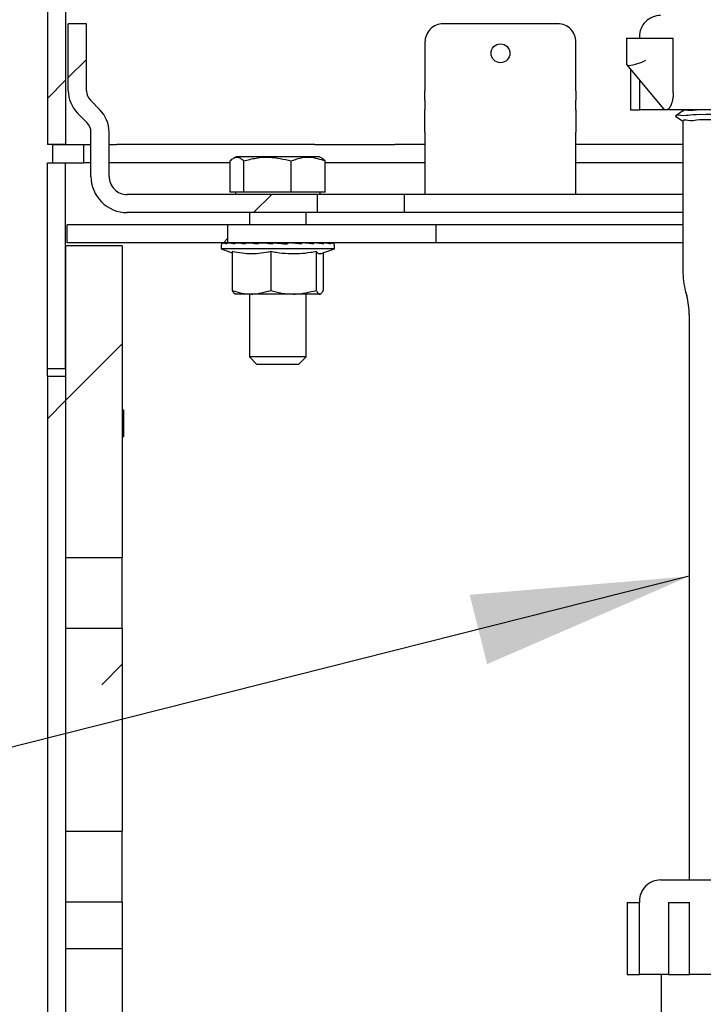
# Model space of a CAD drawing. Units: inches. Extents: x 0.2 to 10.8, y 0.2 to 8.2.
# Drawn here: x 4.6 to 4.9, y 5.9 to 6.5 of the extents above; entities that cross this region are included whole.
import ezdxf

# ---------------------------------------------------------------- set-up
doc = ezdxf.new("R2010")
doc.units = ezdxf.units.IN
doc.header["$MEASUREMENT"] = 0
doc.linetypes.add('PHANTOM', pattern=[0.49999999999999994, 0.25, -0.05, 0.05, -0.05, 0.05, -0.05])
doc.layers.add('TXT', color=7, linetype='PHANTOM', lineweight=50)
doc.styles.get("Standard").update_dxf_attribs({"font": 'ARIAL.TTF'})
doc.dimstyles.new('SLDDIMSTYLE0', dxfattribs={"dimtxt": 0.18, "dimasz": 0.12, "dimexe": 0, "dimexo": 0.0625, "dimgap": 0, "dimtad": 0, "dimtih": 1, "dimtoh": 1, "dimdec": 0, "dimrnd": 1e-09, "dimzin": 0, "dimdsep": 46, "dimlunit": 5, "dimtxsty": 'Standard', "dimsah": 1, "dimcen": 0.09, "dimadec": 0, "dimazin": 0, "dimtfac": 0.12, "dimtdec": 0, "dimtofl": 0, "dimtmove": 0, "dimatfit": 3, "dimfxl": 0, "dimfrac": 2, "dimtolj": 1, "dimtzin": 0, "dimarcsym": 0})

# ---------------------------------------------------------------- blocks, each defined once
blk = doc.blocks.new('SW_HATCH_0')
at = {"color": 0, "linetype": 'Continuous', "lineweight": 18}
for p, q in [((-0.8118333016324232, 3.077254051298607), (-0.821833310555911, 3.067254042375119)), ((-0.8233333021167696, 3.065754050814261), (-0.8333333110402574, 3.055754041890772)), ((-0.7095905338607121, 3.00272018343132), (-0.7195905183400381, 2.992720174507832)), ((-0.7337499703243962, 2.978560649190988), (-0.7362238661901844, 2.976086802213524)), ((-0.7920833231191936, 2.920227345284514), (-0.8233333021167696, 2.888977341842776)), ((-0.8233333021167696, 2.888977341842776), (-0.8333333110402574, 2.878977332919288)), ((-0.7920833231191937, 2.743450636313031), (-0.8033582959318288, 2.732175654680957))]:
    blk.add_line(p, q, dxfattribs=at)

msp = doc.modelspace()

# ---------------------------------------------------------------- linework, layer by layer
at = {"color": 7, "linetype": 'Continuous', "lineweight": 25}
for p, q in [((4.579676680592339, 6.693575557801523), (4.579676680592339, 6.399861448589754)), ((4.589676689515827, 6.693575557801523), (4.589676689515827, 6.399861448589754)), ((4.591176681076686, 6.429634731312918), (4.591176681076686, 6.46652810956191)), ((4.601176690000173, 6.46652810956191), (4.591176681076686, 6.46652810956191)), ((4.601176690000173, 6.429634731312918), (4.601176690000173, 6.46652810956191)), ((4.861343350088271, 6.46652810956191), (4.798010017275891, 6.46652810956191)), ((4.788010020574485, 6.456528100638421), (4.788010020574485, 6.429634731312918)), ((4.871343346789678, 6.429634731312918), (4.871343346789678, 6.456528100638421)), ((4.899298258852149, 6.458611427682761), (4.899298258852149, 6.444075168940196)), ((4.899298258852149, 6.458611427682761), (4.900417715920085, 6.458611427682761)), ((4.900417715920085, 6.458611427682761), (4.909933498215178, 6.458611427682761)), ((4.906343347466684, 6.459444778055826), (4.906343347466684, 6.458611427682761)), ((4.909933498215178, 6.458611427682761), (4.924978519413809, 6.458611427682761)), ((4.924978519413809, 6.428487811228903), (4.924978519413809, 6.458611427682761)), ((4.899371346896718, 6.443873944598089), (4.919443982238144, 6.419897154913343)), ((4.901383920313965, 6.441469910147478), (4.901383920313965, 6.419028116063665)), ((4.906343347466684, 6.435545916359738), (4.906343347466684, 6.419028116063665)), ((4.788010020574485, 6.424331423688292), (4.788010020574485, 6.429634731312918)), ((4.871343346789678, 6.429634731312918), (4.871343346789678, 6.424331423688292)), ((4.608551053699784, 6.419153759056671), (4.603373389068163, 6.424331423688292)), ((4.788010020574485, 6.424331423688292), (4.788010020574485, 6.419153759056671)), ((4.871343346789678, 6.419153759056671), (4.871343346789678, 6.424331423688292)), ((4.788010020574485, 6.406779342006993), (4.788010020574485, 6.419153759056671)), ((4.871343346789678, 6.419153759056671), (4.871343346789678, 6.406779342006993)), ((4.901383920313965, 6.419028116063665), (4.906343347466684, 6.419028116063665)), ((4.920998123729013, 6.419028116063665), (4.906343347466684, 6.419028116063665)), ((4.9712036673614, 6.419028116063665), (4.920998123729013, 6.419028116063665)), ((4.930301675698032, 6.419028116063665), (4.930301675698032, 6.418444291696943)), ((4.601479968718895, 6.412082649631619), (4.596302304087273, 6.41726031426324)), ((4.926319251147784, 6.415614635496484), (4.930301675698032, 6.412834454280041)), ((4.930301675698032, 6.412846774137721), (4.930301675698032, 6.330322794128447)), ((4.603676667786884, 6.382361384085326), (4.603676667786884, 6.406779342006993)), ((4.613676676710372, 6.382361384085326), (4.613676676710372, 6.406779342006993)), ((4.788010020574485, 6.406779342006993), (4.788010020574485, 6.382361384085326)), ((4.871343346789678, 6.382361384085326), (4.871343346789678, 6.406779342006993)), ((4.589676689515827, 6.399861448589754), (4.579676680592339, 6.399861448589754)), ((4.582593358009744, 6.389861439666267), (4.582593358009744, 6.399861448589754)), ((4.582593358009744, 6.399861448589754), (4.599676673995153, 6.399861448589754)), ((4.599676673995153, 6.389861439666267), (4.599676673995153, 6.399861448589754)), ((4.599676673995153, 6.399861448589754), (4.603676667786884, 6.399861448589754)), ((4.613676676710372, 6.399861448589754), (4.617982515857839, 6.399861448589754)), ((4.727204189675299, 6.399861448589754), (4.617982515857839, 6.399861448589754)), ((4.727204189675299, 6.399861448589754), (4.771398354696089, 6.399861448589754)), ((4.788010020574485, 6.399861448589754), (4.771398354696089, 6.399861448589754)), ((4.930301675698032, 6.399861448589754), (4.871343346789678, 6.399861448589754)), ((4.68052806221524, 6.373678817720407), (4.68052806221524, 6.390870885782836)), ((4.683745842820941, 6.39319474338188), (4.682404029432795, 6.392420058997767)), ((4.729774175542159, 6.39319474338188), (4.683745842820941, 6.39319474338188)), ((4.687964782972274, 6.373678817720407), (4.687964782972274, 6.390870885782836)), ((4.714196742160665, 6.373678817720407), (4.714196742160665, 6.390870885782836)), ((4.731115988930304, 6.392420058997767), (4.729774175542159, 6.39319474338188)), ((4.73299195614786, 6.373678817720407), (4.73299195614786, 6.390870885782836)), ((4.579676680592339, 6.276319773531505), (4.579676680592339, 6.389861439666267)), ((4.579676680592339, 6.389861439666267), (4.589676689515827, 6.389861439666267)), ((4.582593358009744, 6.389861439666267), (4.599676673995153, 6.389861439666267)), ((4.589676689515827, 6.276319773531505), (4.589676689515827, 6.389861439666267)), ((4.603676667786884, 6.389861439666267), (4.599676673995153, 6.389861439666267)), ((4.617982515857839, 6.389861439666267), (4.613676676710372, 6.389861439666267)), ((4.68052806221524, 6.389861439666267), (4.617982515857839, 6.389861439666267)), ((4.771398354696089, 6.389861439666267), (4.73299195614786, 6.389861439666267)), ((4.788010020574485, 6.389861439666267), (4.771398354696089, 6.389861439666267)), ((4.930301675698032, 6.389861439666267), (4.871343346789678, 6.389861439666267)), ((4.788010020574485, 6.382361384085326), (4.788010020574485, 6.372361472938486)), ((4.871343346789678, 6.372361472938486), (4.871343346789678, 6.382361384085326)), ((4.728676681553836, 6.372361472938486), (4.62367668563386, 6.372361472938486)), ((4.687964782972274, 6.373678817720407), (4.68052806221524, 6.373678817720407)), ((4.68342667539688, 6.373678817720407), (4.68342667539688, 6.372361472938486)), ((4.714196742160665, 6.373678817720407), (4.687964782972274, 6.373678817720407)), ((4.73299195614786, 6.373678817720407), (4.714196742160665, 6.373678817720407)), ((4.728676681553836, 6.362361464014999), (4.728676681553836, 6.372361472938486)), ((4.776716891033681, 6.372361472938486), (4.728676681553836, 6.372361472938486)), ((4.73009334296622, 6.372361472938486), (4.73009334296622, 6.373678817720407)), ((4.776716891033681, 6.362361464014999), (4.776716891033681, 6.372361472938486)), ((4.930301675698032, 6.372361472938486), (4.776716891033681, 6.372361472938486)), ((4.728676681553836, 6.362361464014999), (4.62367668563386, 6.362361464014999)), ((4.691144186243536, 6.362361464014999), (4.691144186243536, 6.355694758807124)), ((4.722375832119564, 6.355694758807124), (4.722375832119564, 6.362361464014999)), ((4.776716891033681, 6.362361464014999), (4.728676681553836, 6.362361464014999)), ((4.930301675698032, 6.362361464014999), (4.776716891033681, 6.362361464014999)), ((4.590510015444731, 6.345728091720691), (4.590510015444731, 6.355694758807124)), ((4.679260021308201, 6.355694758807124), (4.590510015444731, 6.355694758807124)), ((4.679260021308201, 6.345728091720691), (4.679260021308201, 6.355694758807124)), ((4.794164865028752, 6.355694758807124), (4.679260021308201, 6.355694758807124)), ((4.794164865028752, 6.345728091720691), (4.794164865028752, 6.355694758807124)), ((4.930301675698032, 6.355694758807124), (4.794164865028752, 6.355694758807124)), ((4.620926668513403, 6.344028049137505), (4.589676689515827, 6.344028049137505)), ((4.589676689515827, 6.344028049137505), (4.589676689515827, 6.171934841617368)), ((4.679260021308201, 6.345728091720691), (4.590510015444731, 6.345728091720691)), ((4.620926668513403, 6.344028049137505), (4.620926668513403, 6.171934841617368)), ((4.675510017961892, 6.344444773212362), (4.675510017961892, 6.342361446168022)), ((4.675510017961892, 6.342361446168022), (4.681657724720838, 6.340123827572739)), ((4.738010000401206, 6.342361446168022), (4.675510017961892, 6.342361446168022)), ((4.676790940942339, 6.345694749883636), (4.677257408886994, 6.345694749883636)), ((4.677257408886994, 6.345694749883636), (4.677459586551421, 6.345694749883636)), ((4.677459586551421, 6.345694749883636), (4.679670707675028, 6.345694749883636)), ((4.794164865028752, 6.345728091720691), (4.679260021308201, 6.345728091720691)), ((4.679670707675028, 6.345694749883636), (4.680125026871139, 6.345694749883636)), ((4.680125026871139, 6.345694749883636), (4.683574709242335, 6.345694749883636)), ((4.683574709242335, 6.345694749883636), (4.683875494656525, 6.345686927751776)), ((4.683574709242335, 6.345694749883636), (4.683930127358737, 6.345694749883636)), ((4.683930127358737, 6.345694749883636), (4.684605568444873, 6.345694749883636)), ((4.684605568444873, 6.345694749883636), (4.687580276303016, 6.345694749883636)), ((4.687580276303016, 6.345694749883636), (4.689448250279576, 6.345642732706765)), ((4.687580276303016, 6.345694749883636), (4.688758656023606, 6.345694749883636)), ((4.688758656023606, 6.345694749883636), (4.689454434652579, 6.345646350442751)), ((4.689745344625296, 6.345694749883636), (4.690595903688453, 6.345694749883636)), ((4.690595903688453, 6.345694749883636), (4.692892897153389, 6.345694749883636)), ((4.691144186243536, 6.345728091720691), (4.691144186243536, 6.345694749883636)), ((4.692892897153389, 6.345694749883636), (4.696409458751992, 6.345581035641716)), ((4.696720095163493, 6.345694749883636), (4.697687815095421, 6.345694749883636)), ((4.697687815095421, 6.345694749883636), (4.699150553753295, 6.345694749883636)), ((4.699150553753295, 6.345694749883636), (4.704102623213233, 6.345487463389338)), ((4.704379037797845, 6.345694749883636), (4.705397968249296, 6.345694749883636)), ((4.705397968249296, 6.345694749883636), (4.705926768807213, 6.345694749883636)), ((4.709225679586804, 6.34547788127781), (4.705926768807213, 6.345694749883636)), ((4.712200240779974, 6.345694749883636), (4.713200935886525, 6.345694749883636)), ((4.719183913437325, 6.345694749883636), (4.718188938264697, 6.34547788127781)), ((4.718188938264697, 6.34547788127781), (4.718188938264697, 6.345193351231392)), ((4.719650699156088, 6.345694749883636), (4.719183913437325, 6.345694749883636)), ((4.719650699156088, 6.345694749883636), (4.720564984149745, 6.345694749883636)), ((4.724761362339493, 6.345694749883636), (4.722307608463245, 6.345523934079137)), ((4.722375832119564, 6.345528627358253), (4.722375832119564, 6.345728091720691)), ((4.723774673737804, 6.345694749883636), (4.722375832119564, 6.345694749883636)), ((4.723974626983483, 6.345639994960614), (4.722375832119564, 6.34559540880901)), ((4.726222683235967, 6.345694749883636), (4.724761362339493, 6.345694749883636)), ((4.726222683235967, 6.345694749883636), (4.726988225503469, 6.345694749883636)), ((4.729112080968509, 6.345694749883636), (4.726988225503469, 6.345694749883636)), ((4.731468327082286, 6.345694749883636), (4.729112080968509, 6.345694749883636)), ((4.730176673114694, 6.339510376881597), (4.738010000401206, 6.342361446168022)), ((4.731468327082286, 6.345694749883636), (4.732032962781789, 6.345694749883636)), ((4.735030134824868, 6.345694749883636), (4.732032962781789, 6.345694749883636)), ((4.735030134824868, 6.345694749883636), (4.735355388845284, 6.345694749883636)), ((4.736665375934423, 6.345694749883636), (4.735355388845284, 6.345694749883636)), ((4.736665375934423, 6.345694749883636), (4.73672907742076, 6.345694749883636)), ((4.738010000401206, 6.342361446168022), (4.738010000401206, 6.344444773212362)), ((4.930301675698032, 6.345728091720691), (4.794164865028752, 6.345728091720691)), ((4.681657724720838, 6.340828797206647), (4.681657724720838, 6.319452964142095)), ((4.702912094744097, 6.340828797206647), (4.702912094744097, 6.319452964142095)), ((4.72801439142689, 6.340828797206647), (4.72801439142689, 6.319452964142095)), ((4.731862318086424, 6.340123827572739), (4.731862318086424, 6.319452964142095)), ((4.68310257025208, 6.317500462253119), (4.683343345248405, 6.317361423859302)), ((4.692284897510386, 6.317361423859302), (4.683345007451425, 6.317361423859302)), ((4.691144186243536, 6.317361423859302), (4.691144186243536, 6.28272727284486)), ((4.715463243085493, 6.317361423859302), (4.692284897510386, 6.317361423859302)), ((4.729938342534576, 6.317361423859302), (4.715463243085493, 6.317361423859302)), ((4.722375832119564, 6.28272727284486), (4.722375832119564, 6.317361423859302)), ((4.931853733324085, 6.318703310579935), (4.932473881715633, 6.316423354695957)), ((4.933843347562113, 6.306170886466679), (4.933843347562113, 5.994028079033693)), ((4.691144186243536, 6.28272727284486), (4.695260020919284, 6.278611413724949)), ((4.722375832119564, 6.28272727284486), (4.691144186243536, 6.28272727284486)), ((4.718260021887977, 6.278611413724949), (4.722375832119564, 6.28272727284486)), ((4.579676680592339, 6.276319773531505), (4.589676689515827, 6.276319773531505)), ((4.579676680592339, 6.272153119442827), (4.579676680592339, 6.276319773531505)), ((4.718260021887977, 6.278611413724949), (4.695260020919284, 6.278611413724949)), ((4.579676680592339, 6.272153119442827), (4.579676680592339, 5.480486428732882)), ((4.579676680592339, 6.272153119442827), (4.589676689515827, 6.272153119442827)), ((4.589676689515827, 6.272153119442827), (4.589676689515827, 5.480486428732882)), ((4.621613060584143, 6.253403078267125), (4.620926668513403, 6.254089470337865)), ((4.621613060584143, 6.253403078267125), (4.621613060584143, 6.252646727004559)), ((4.621613060584143, 6.252646727004559), (4.621613060584143, 6.238819740068426)), ((4.620926668513403, 6.238133396886008), (4.621613060584143, 6.238819740068426)), ((4.589676689515827, 6.171934841617368), (4.620926668513403, 6.171934841617368)), ((4.620926668513403, 6.132788004956077), (4.620926668513403, 6.171934841617368)), ((4.620926668513403, 6.132788004956077), (4.589676689515827, 6.132788004956077)), ((4.589676689515827, 6.132788004956077), (4.589676689515827, 6.020893142019526)), ((4.620926668513403, 6.132788004956077), (4.620926668513403, 6.020893142019526)), ((4.589676689515827, 6.020893142019526), (4.620926668513403, 6.020893142019526)), ((4.620926668513403, 5.981746354246559), (4.620926668513403, 6.020893142019526)), ((4.918010014359019, 5.994028079033693), (5.074676676199039, 5.994028079033693)), ((4.589676689515827, 5.981746354246559), (4.589676689515827, 5.956225035737675)), ((4.620926668513403, 5.981746354246559), (4.589676689515827, 5.981746354246559)), ((4.620926668513403, 5.981746354246559), (4.620926668513403, 5.956225035737675)), ((4.899608626377868, 5.981528116767657), (4.899608626377868, 5.941944756260238)), ((4.899608626377868, 5.981528116767657), (4.90636237724685, 5.981528116767657)), ((4.906343347466684, 5.982361418252398), (4.906343347466684, 5.981528116767657)), ((4.90636237724685, 5.941944756260238), (4.90636237724685, 5.981528116767657)), ((4.922376096143892, 5.981528116767657), (4.922376096143892, 5.941944756260238)), ((4.922376096143892, 5.981528116767657), (4.934025963785849, 5.981528116767657)), ((4.934025963785849, 5.941944756260238), (4.934025963785849, 5.981528116767657)), ((4.589676689515827, 5.956225035737675), (4.620926668513403, 5.956225035737675)), ((4.620926668513403, 5.956225035737675), (4.620926668513403, 5.944069785045057)), ((4.620926668513403, 5.944069785045057), (4.620926668513403, 5.808569757019611)), ((4.899608626377868, 5.941944756260238), (4.90636237724685, 5.941944756260238)), ((4.922376096143892, 5.941944756260238), (4.90636237724685, 5.941944756260238)), ((4.91842667732347, 5.941944756260238), (4.91842667732347, 5.895069751097631)), ((4.922376096143892, 5.941944756260238), (4.934025963785849, 5.941944756260238)), ((4.984475670986526, 5.941944756260238), (4.934025963785849, 5.941944756260238))]:
    msp.add_line(p, q, dxfattribs=at)
at = {"color": 7, "linetype": 'Continuous', "lineweight": 25, "flags": 128}
for points in [[(4.899298258852149, 6.444075168940196), (4.899416849704399, 6.443828185126707), (4.899794719783656, 6.44366616922055), (4.900417715920085, 6.443611414297528)], [(4.93032132269329, 6.418458078204347), (4.92832080024794, 6.417061436560692), (4.926320247247388, 6.415664892693686)], [(4.711612872009753, 6.34524830170771), (4.710836280980999, 6.345322514183734), (4.709225679586804, 6.34547788127781)]]:
    msp.add_lwpolyline(points, dxfattribs=at)
at = {"color": 7, "linetype": 'Continuous', "lineweight": 25}
msp.add_circle((4.829676648588804, 6.45027810750057), 0.00520834358175667, dxfattribs=at)
for centre, radius, start, end in [((4.79800995069423, 6.456528179442074), 0.009999930120057567, 89.99961851251693, 180.0004515148309), ((4.86134339580588, 6.456528158578048), 0.009999950983966477, 359.9996680287625, 90.00026194388992), ((4.918009863059318, 6.459444874356747), 0.01166651559303178, 89.99925694743845, 180.0004729463782), ((4.897608771379722, 6.470319981853784), 0.02685586994193096, 276.0037363735291, 297.3175134520034), ((4.608676694578992, 6.429634680208289), 0.01750001350238092, 179.9998326812975, 224.9999431720721), ((4.608676562099805, 6.429634671496086), 0.007499872099870307, 179.9995430252753, 225.0004039400296), ((4.596176663208065, 6.406779393111622), 0.01750001350238155, 359.9998326812983, 44.99994317206915), ((4.596176795687253, 6.406779401823826), 0.007499872099869481, 359.9995430252625, 45.00040394002402), ((4.623676569754464, 6.38236136598225), 0.01999990196758825, 179.9999481382547, 270.0003319716438), ((4.623676606830063, 6.382361403057884), 0.009999930119709134, 180.0001087055141, 270.0004515156502), ((4.676760095805787, 6.34444474847398), 0.001250077844139417, 117.4826348565982, 179.9988661467061), ((4.736760266629222, 6.34444488499276), 0.001249733776983524, 359.9948752724951, 62.52441401362313), ((4.9745728769507, 6.330322864279102), 0.04427120125272362, 180.0000907889641, 195.2162600655118), ((4.894780954707109, 6.306170853094402), 0.03906239285501866, 4.894965352390575e-05, 15.21636274017816), ((4.918009946515713, 5.982361479984698), 0.01166659904919233, 89.99966681505977, 180.0003031732087)]:
    msp.add_arc(centre, radius, start, end, dxfattribs=at)
for points, knots in [([(4.924978519413809, 6.428487811228903), (4.924973644175167, 6.428131636884889), (4.924963881599862, 6.427418404341703), (4.92488300116392, 6.426345995092967), (4.924749502425125, 6.425275875841142), (4.924576087918183, 6.424334251728084), (4.924383098769725, 6.423529135920868), (4.924188450552646, 6.422857261797614), (4.923962523831367, 6.422206375641139), (4.923724680598218, 6.421633931944141), (4.923484263500135, 6.421142258413875), (4.923249968468521, 6.420726862335691), (4.922996061381633, 6.420340667035406), (4.92267454061211, 6.419928424724501), (4.922339855563595, 6.41959244057729), (4.921998350175834, 6.419342135480897), (4.921708642630541, 6.419180889715273), (4.921375606970066, 6.419055036374097), (4.921122703443744, 6.419037000496745), (4.920998123729013, 6.419028116063665)], [0, 0, 0, 0, 0.09734969936610526, 0.1949409743408768, 0.2937900259567555, 0.3920157712831642, 0.4564786820117004, 0.5200328315464, 0.5831440718120321, 0.6447156711827106, 0.6893528941249856, 0.7326740174159205, 0.7749982286188823, 0.8155578056299926, 0.8754667386081413, 0.9038711553303207, 0.9310063820325897, 0.9660138971979478, 1, 1, 1, 1]), ([(4.920998123729013, 6.419028116063665), (4.920913744560774, 6.419032317932035), (4.920653132368476, 6.419045295757609), (4.920310211702813, 6.419170169557408), (4.919998528569909, 6.419364435732409), (4.919718197186123, 6.419580923315417), (4.919564545155991, 6.419788147345354), (4.919468493621653, 6.419917688009477)], [0, 0, 0, 0, 0.1377357465936787, 0.4254084939081183, 0.5812130138480027, 0.7382063058579343, 0.9999999999999999, 0.9999999999999999, 0.9999999999999999, 0.9999999999999999]), ([(5.065563666473305, 6.419028116063665), (5.064771243629973, 6.418959600883805), (5.062188788746097, 6.418736314336302), (5.057044549990222, 6.418594469366297), (5.049420895380479, 6.418368027194409), (5.040565070413958, 6.418176510213891), (5.029827657092688, 6.417962659366355), (5.017581622923007, 6.417756841242419), (5.003439732654495, 6.417524400521938), (4.98928870182114, 6.417290408423415), (4.975698740000594, 6.417079934977443), (4.963262849951745, 6.416846548675291), (4.951935771195271, 6.41668151446081), (4.942746141036811, 6.416308793395211), (4.93450847417447, 6.41652119931218), (4.931157918817722, 6.41543322380044), (4.926171396720498, 6.416481454080929), (4.92660433583251, 6.41568879798895), (4.926617873253631, 6.415664012703852)], [0, 0, 0, 0, 0.01714969312246009, 0.05588974262129095, 0.110922521350775, 0.1816447316379294, 0.2468939187344881, 0.3425154103077628, 0.4457619093670629, 0.5518781047987963, 0.6477800221051759, 0.7386347133973022, 0.8208351865458794, 0.8897169700927556, 0.9436709542114733, 0.9809754899677371, 0.9994051292738767, 1, 1, 1, 1]), ([(4.939538916766412, 6.419028116063665), (4.938958580894794, 6.419022461483655), (4.936686710783068, 6.419000325214039), (4.934894924738691, 6.418239269183577), (4.930194848949627, 6.419239073687333), (4.930586530843213, 6.418481462904719), (4.930599075595776, 6.418457198214513)], [0, 0, 0, 0, 0.1850860035690707, 0.7245655148543924, 0.9911784090096781, 1, 1, 1, 1]), ([(5.062061062491241, 6.416362040195734), (5.062046386658737, 6.416331146357368), (5.061647935873458, 6.415492374577088), (5.058141657684294, 6.416568299946424), (5.053784398823031, 6.415500478984075), (5.046306943007829, 6.415697863300893), (5.037293358721837, 6.415324037979008), (5.026571973722312, 6.415158408896872), (5.014741543184181, 6.414933264868647), (5.002179325641876, 6.414718847451618), (4.989395994513127, 6.414493566726167), (4.976877862532246, 6.414288028936536), (4.965151290257436, 6.414055728267512), (4.954474080971148, 6.413886933619931), (4.945800549450647, 6.413525089407595), (4.938055558399247, 6.413709480253175), (4.934848785626322, 6.412681324781253), (4.930191279519567, 6.413651592165364), (4.930594907547993, 6.412880424109153), (4.93061251988491, 6.412846774137721)], [0, 0, 0, 0, 0.0007714559415302387, 0.02094513041176971, 0.05952846094349574, 0.1143355278991066, 0.184766435237206, 0.2674110016497186, 0.3577029415298466, 0.4545251972785206, 0.5534697653755243, 0.6489751449507702, 0.7394543982328882, 0.8213156487025143, 0.8899137301904525, 0.9436465296933176, 0.9808006090729848, 0.9991622332499368, 1, 1, 1, 1]), ([(4.68052806221524, 6.390870885782836), (4.680835141604691, 6.391177392249352), (4.681409189238948, 6.391750368873743), (4.682347234623381, 6.392427700458377), (4.683156734485048, 6.392799862168964), (4.683809321128142, 6.392943926357495), (4.684296888433687, 6.392974766193639), (4.68478585801343, 6.392927899735565), (4.685345316380363, 6.392785536396357), (4.685970768196137, 6.39250904798346), (4.686648330405069, 6.392072451656974), (4.687322130909017, 6.391521069071552), (4.687745498334291, 6.391092740212691), (4.687964782972274, 6.390870885782836)], [0, 0, 0, 0, 0.1484070990113217, 0.2774290526193995, 0.3943383070494476, 0.4503939757203178, 0.5054614764768994, 0.5609616339897269, 0.6179171239880367, 0.7024829679802075, 0.7938516217135283, 0.8932247267864447, 1, 1, 1, 1]), ([(4.687964782972274, 6.390870885782836), (4.6902392538634, 6.391470273383287), (4.694834363390143, 6.392681215094517), (4.70377331037461, 6.393354806521208), (4.71015999175282, 6.391832849966944), (4.714196742160665, 6.390870885782836)], [0, 0, 0, 0, 0.265042242528308, 0.5354643747620671, 1, 1, 1, 1]), ([(4.714196742160665, 6.390870885782836), (4.715815884797903, 6.391469882521674), (4.719052174268977, 6.392667137658143), (4.725583375250802, 6.39335772189864), (4.730115661243783, 6.391836370825998), (4.73299195614786, 6.390870885782836)], [0, 0, 0, 0, 0.2678431181302122, 0.5353560848612857, 1, 1, 1, 1]), ([(4.73299195614786, 6.390870885782836), (4.732774614695747, 6.391089735963912), (4.732354129589249, 6.39151313997084), (4.731722602717759, 6.392044456514639), (4.731282407200792, 6.392309918840094), (4.731089393681979, 6.392426316703255)], [0, 0, 0, 0, 0.3753018724137379, 0.7260872063584021, 1, 1, 1, 1]), ([(4.676104939978192, 6.345028108695843), (4.676027077817023, 6.345103751753601), (4.675914374782155, 6.345213242705919), (4.675985855140389, 6.345422606794525), (4.676108731536176, 6.345516060282705), (4.676259985391058, 6.345593871002994), (4.676407396310705, 6.345643456188373), (4.676547431770678, 6.345674095461883), (4.676641765334661, 6.345686805576341), (4.676707980041212, 6.345692383821), (4.676751678961909, 6.34569447429036), (4.676780200826745, 6.345694674495089), (4.676790940942339, 6.345694749883636)], [0, 0, 0, 0, 0.2225902605538696, 0.3221924169560392, 0.4653604478742913, 0.5688467965209154, 0.7149458832550916, 0.8220133913929657, 0.8991581744070156, 0.9342293775820167, 0.9752335938917529, 1, 1, 1, 1]), ([(4.677257408886994, 6.345694749883636), (4.677252707804719, 6.345694725474538), (4.677094251076332, 6.345693902730841), (4.676780154476265, 6.34563740460888), (4.67642077124656, 6.345427162386315), (4.676209118158788, 6.345202108702807), (4.67613099126392, 6.345071619955803), (4.676104939978192, 6.345028108695843)], [0, 0, 0, 0, 0.01013835978560064, 0.3417279742411503, 0.6723928929752063, 0.8907599442424873, 1, 1, 1, 1]), ([(4.67851462103024, 6.345028108695843), (4.678248142808632, 6.345100754806467), (4.67788180100276, 6.345200625284418), (4.677457643473232, 6.345377772701365), (4.677284872720397, 6.345479185264158), (4.67719264225555, 6.345574213257867), (4.677213970967048, 6.345653217723351), (4.677279482051348, 6.345675576391414), (4.677332332185895, 6.345687015836554), (4.677381407118459, 6.34569230029237), (4.677420619600598, 6.345694466360237), (4.677447979999378, 6.345694665434404), (4.677459586551421, 6.345694749883636)], [0, 0, 0, 0, 0.4727624809957428, 0.6499317654972308, 0.7792850849608537, 0.8224184852513933, 0.8591347382251858, 0.8960700581238581, 0.9327969754363566, 0.9532156520676379, 0.9801536164208698, 1, 1, 1, 1]), ([(4.679670707675028, 6.345694749883636), (4.679549045000528, 6.345685256004349), (4.679272593877357, 6.34566368329437), (4.678880073711962, 6.345471553210802), (4.678630489791411, 6.345224611538245), (4.678534429738012, 6.345061702456078), (4.67851462103024, 6.345028108695843)], [0, 0, 0, 0, 0.2610726825094586, 0.5932290787287944, 0.916119073174783, 1, 1, 1, 1]), ([(4.682849206512294, 6.345028108695843), (4.682390426068809, 6.345104140563159), (4.681733993714299, 6.345212928499497), (4.680909647422186, 6.345389055886764), (4.680483839027223, 6.345482980562279), (4.680190141574927, 6.34558306002531), (4.680078563529742, 6.345606273951326), (4.679996493607806, 6.345673786048073), (4.68003366998533, 6.345688863756116), (4.680060604018777, 6.345692292703418), (4.680091937892499, 6.345694581589108), (4.680114666898303, 6.345694697191567), (4.680125026871139, 6.345694749883636)], [0, 0, 0, 0, 0.4588412443784848, 0.6565193496596142, 0.8268207237321721, 0.89634538829551, 0.9483835041186475, 0.9608840315565582, 0.969845975000208, 0.9775002247877866, 0.9897445113964203, 1, 1, 1, 1]), ([(4.683930127358737, 6.345694749883636), (4.683816183196948, 6.345685184868769), (4.683555574165819, 6.345663308107219), (4.68318669613185, 6.345468448650348), (4.682956362253757, 6.345222570938235), (4.68286769907151, 6.345061668302484), (4.682849206512294, 6.345028108695843)], [0, 0, 0, 0, 0.2561495861022373, 0.5858562159820511, 0.9136216605806964, 1, 1, 1, 1]), ([(4.688813264281656, 6.345028108695843), (4.688190957074725, 6.345106948584502), (4.687283477558617, 6.345221916856143), (4.686120840008956, 6.345388618233994), (4.685452398326788, 6.345497569024956), (4.684989428216915, 6.34557289086608), (4.684712541131841, 6.345640600565845), (4.684605898247628, 6.345652698805432), (4.68453915415629, 6.345686174177006), (4.684561840099299, 6.345694148552673), (4.684579830818842, 6.345694172950289), (4.684596916028079, 6.34569455593149), (4.684605568444873, 6.345694749883636)], [0, 0, 0, 0, 0.4290641371720336, 0.6256827998195722, 0.8065483434144199, 0.8871553434446084, 0.956770105588117, 0.9813386994811298, 0.9863292156791719, 0.988530951977837, 0.9941917607009587, 0.9999999999999999, 0.9999999999999999, 0.9999999999999999, 0.9999999999999999]), ([(4.689745344625296, 6.345694749883636), (4.689646655104974, 6.345684972061897), (4.689417003789491, 6.34566221899128), (4.689095915363096, 6.345461004121617), (4.688903627043123, 6.345218469349675), (4.688829162065945, 6.345061599401114), (4.688813264281656, 6.345028108695843)], [0, 0, 0, 0, 0.2442979866316723, 0.5684833994245172, 0.9078740356453299, 1, 1, 1, 1]), ([(4.696000361255698, 6.345028108695843), (4.695258258880124, 6.345107409909169), (4.69416308713359, 6.345224440188494), (4.692731496693463, 6.345392744088882), (4.691888126115714, 6.345494214416487), (4.691247781229135, 6.345582743518906), (4.690897449623253, 6.345623153489647), (4.690663112995392, 6.345673609415546), (4.690594614666849, 6.345676500509231), (4.690563271653091, 6.3456928284726), (4.690582986637503, 6.345694936124663), (4.690590933728251, 6.345694821541671), (4.690595903688453, 6.345694749883636)], [0, 0, 0, 0, 0.4068975735845856, 0.6004868613695895, 0.7851851756365406, 0.8712200256858531, 0.9503800906366354, 0.9828378559246381, 0.9934686231321693, 0.9947780752991263, 0.9967343070849096, 1, 1, 1, 1]), ([(4.696720095163493, 6.345694749883636), (4.696643089228176, 6.345684383459674), (4.696456409506075, 6.345659252914393), (4.69620734216817, 6.345446771398881), (4.696068051029327, 6.345212738479137), (4.696012607191808, 6.34506151055862), (4.696000361255698, 6.345028108695843)], [0, 0, 0, 0, 0.2209140254654746, 0.5355453279348994, 0.8974154298386641, 1, 1, 1, 1]), ([(4.703920709759156, 6.345028108695843), (4.703108479484083, 6.345108330847466), (4.701898781917955, 6.345227809946615), (4.700301203844046, 6.345393346832958), (4.699328112114904, 6.345498232771541), (4.698576383041038, 6.345579709347027), (4.698129465537136, 6.345635692625308), (4.697846950871532, 6.345663180913616), (4.697724601443714, 6.345687447842319), (4.697689482793108, 6.345688107134598), (4.697675094256137, 6.345695592074212), (4.697682847341597, 6.345695078776671), (4.697687815095421, 6.345694749883636)], [0, 0, 0, 0, 0.3893955322736485, 0.5799473894384356, 0.7664858006470432, 0.8559598017604252, 0.9415190750267124, 0.9794779814364003, 0.9943906486754355, 0.997691212222915, 0.9985206548584921, 1, 1, 1, 1]), ([(4.704379037797845, 6.345694749883636), (4.70432887314997, 6.345682727193902), (4.704192932265046, 6.34565014697754), (4.704043928094086, 6.345423342249508), (4.70396234681535, 6.345206850997355), (4.70392847951275, 6.345061463206617), (4.703920709759156, 6.345028108695843)], [0, 0, 0, 0, 0.1763479856442239, 0.4778843715243141, 0.880217511611343, 0.9999999999999999, 0.9999999999999999, 0.9999999999999999, 0.9999999999999999]), ([(4.705397968249296, 6.345694749883636), (4.705398389983565, 6.345694515754177), (4.705404434728567, 6.345691159961256), (4.705431184312738, 6.345692384621176), (4.705525496889994, 6.345674947927797), (4.705779756280749, 6.345655731571267), (4.706181565903178, 6.345608925340346), (4.706852540012648, 6.345542395357828), (4.707704794002449, 6.345455329122747), (4.709087075291817, 6.345317578832425), (4.710531955306352, 6.345174482136023), (4.711633200207597, 6.345067206288195), (4.712034558249509, 6.345028108695843)], [0, 0, 0, 0, 0.0002164355602299274, 0.00310218511460383, 0.01143712086818267, 0.04390758098366111, 0.1169350448540983, 0.1938916210945609, 0.3469438304557326, 0.5023552570056249, 0.8186291537970509, 1, 1, 1, 1]), ([(4.712034558249509, 6.345028108695843), (4.712044547360926, 6.345141732357595), (4.712061459908218, 6.345334108383113), (4.712110566100896, 6.345539948927792), (4.712150517458698, 6.345683891028634), (4.71219524327054, 6.345693658499776), (4.712200240779974, 6.345694749883636)], [0, 0, 0, 0, 0.477002265915036, 0.8076117127848073, 0.9785031899759856, 1, 1, 1, 1]), ([(4.719788930892556, 6.345028108695843), (4.719003811297759, 6.345109459850279), (4.717814928366975, 6.345232647450676), (4.716213456257922, 6.345396135366878), (4.715190251366907, 6.345499580185176), (4.714361903196422, 6.345582592740948), (4.7138437985833, 6.345634102413449), (4.713484744010351, 6.345668966244877), (4.713319986199799, 6.345684652435317), (4.713246647709019, 6.345691240682036), (4.713218030835326, 6.345693916519578), (4.71320406541827, 6.345694597321653), (4.713200935886525, 6.345694749883636)], [0, 0, 0, 0, 0.357608874405844, 0.5415163364856344, 0.7293303436451303, 0.8235425406908126, 0.9186863082224617, 0.9652173958808185, 0.9869823340359839, 0.9936656572605005, 0.9985805274123994, 1, 1, 1, 1]), ([(4.719650699156088, 6.345694749883636), (4.719666204602852, 6.345679236748611), (4.719730481863646, 6.345614927616414), (4.719744406223793, 6.345402920114303), (4.719777443662821, 6.345202518902674), (4.719786736279545, 6.345061429428345), (4.719788930892556, 6.345028108695843)], [0, 0, 0, 0, 0.09372353645445107, 0.3885274824298275, 0.8555901332315208, 1, 1, 1, 1]), ([(4.726655442681138, 6.345028108695843), (4.725965548453472, 6.345110126670609), (4.724910433885854, 6.345235563812292), (4.723472657502001, 6.345397499270905), (4.722528923851275, 6.345500666264185), (4.72174734071522, 6.34558336576228), (4.721244169117617, 6.345634983854641), (4.720885435220159, 6.345669593953913), (4.72071278180094, 6.345684989362324), (4.720629354456714, 6.345691466192283), (4.720591565162081, 6.345694157247094), (4.72057100673277, 6.34569461560723), (4.720564984149745, 6.345694749883636)], [0, 0, 0, 0, 0.3401672847812721, 0.5202470802147865, 0.7084206260965783, 0.8049945000540248, 0.9050666880881818, 0.9560761746500621, 0.9814573036993175, 0.9899323444136797, 0.9970506846260365, 1, 1, 1, 1]), ([(4.723774673737804, 6.345694749883636), (4.723877358858002, 6.345694675845245), (4.723982568984885, 6.345694599986263), (4.724069677509046, 6.345643948329034), (4.724071768083522, 6.345642732706765)], [0, 0, 0, 0, 0.9760003455928109, 1, 1, 1, 1]), ([(4.726222683235967, 6.345694749883636), (4.726270184337808, 6.345682487705824), (4.726401223893464, 6.345648660483515), (4.72653947562393, 6.345420851323458), (4.726616250355409, 6.345206388745829), (4.72664811000404, 6.345061463951375), (4.726655442681138, 6.345028108695843)], [0, 0, 0, 0, 0.1707844297735091, 0.4711367720645275, 0.8782791572985184, 1, 1, 1, 1]), ([(4.732166085688386, 6.345028108695843), (4.731618518324822, 6.345111002403995), (4.730769370326136, 6.345239551019317), (4.7295930380847, 6.345399246515019), (4.728793044221171, 6.345501984781605), (4.728111458899683, 6.34558428035342), (4.727657514503778, 6.345635957058894), (4.727323528297218, 6.345670229680839), (4.727154737232989, 6.345685274256312), (4.727066904272893, 6.345691648064579), (4.727022504426097, 6.345694262280707), (4.726996741511188, 6.345694628747089), (4.726988225503469, 6.345694749883636)], [0, 0, 0, 0, 0.3181725176114704, 0.4934106277053721, 0.6820258628173373, 0.7815633280942658, 0.8878455909526932, 0.9445092651997428, 0.9744549543094692, 0.9851979402458092, 0.9951071353700129, 0.9999999999999999, 0.9999999999999999, 0.9999999999999999, 0.9999999999999999]), ([(4.731468327082286, 6.345694749883636), (4.731543094833827, 6.34568429373375), (4.731725424730818, 6.345658795190696), (4.731966647370303, 6.345445023806726), (4.73210068158153, 6.345212185257924), (4.732154220243687, 6.345061503391874), (4.732166085688386, 6.345028108695843)], [0, 0, 0, 0, 0.2179431184237942, 0.531479755822709, 0.8961647373394502, 1, 1, 1, 1]), ([(4.735945348696684, 6.345028108695843), (4.73557768808997, 6.345112398348083), (4.734993405819072, 6.345246350554342), (4.734157780583802, 6.345401909084694), (4.733555898181217, 6.345503914741769), (4.733020640249581, 6.345585544020313), (4.732646815639455, 6.345637206130162), (4.732360275075012, 6.345670950593795), (4.732206826645402, 6.345685561305745), (4.732120571295931, 6.345691803228418), (4.732072593872234, 6.345694327825516), (4.732043385477253, 6.345694638885346), (4.732032962781789, 6.345694749883636)], [0, 0, 0, 0, 0.2848270735619795, 0.4526441133893327, 0.6418331848563288, 0.7458440344126696, 0.8615454710860336, 0.9268158834995198, 0.9637277294073076, 0.9779414065700014, 0.992128632817972, 1, 1, 1, 1]), ([(4.735030134824868, 6.345694749883636), (4.735127101172943, 6.345684940299837), (4.735353284047437, 6.34566205854854), (4.735668852659515, 6.345460042907145), (4.735856820374138, 6.34521799267577), (4.735929738279379, 6.345061591406019), (4.735945348696684, 6.345028108695843)], [0, 0, 0, 0, 0.242755990554601, 0.5662505480950119, 0.9071420122730807, 0.9999999999999999, 0.9999999999999999, 0.9999999999999999, 0.9999999999999999]), ([(4.737735688014531, 6.345028108695843), (4.737574552327323, 6.345115223622671), (4.737301830397212, 6.345262665517125), (4.736856981001647, 6.345406957464284), (4.736493683308995, 6.34550755098641), (4.73614065442349, 6.345587718096238), (4.735872287836624, 6.345639121492042), (4.735652498609633, 6.345671902900292), (4.73552476338617, 6.345685885311017), (4.735445940575377, 6.345691952883191), (4.735397659961966, 6.345694377400137), (4.735367001193654, 6.345694647558254), (4.735355388845284, 6.345694749883636)], [0, 0, 0, 0, 0.2200540465865101, 0.3724411727377332, 0.5617788477200103, 0.6742079554208179, 0.8083459735652688, 0.8907976187466293, 0.941794897800581, 0.9630736355504894, 0.9860137301125488, 1, 1, 1, 1]), ([(4.736665375934423, 6.345694749883636), (4.736778235211657, 6.345685173826348), (4.737036624481203, 6.345663249616759), (4.737402138134694, 6.345467970560392), (4.737629792143346, 6.345222298062519), (4.737717389646727, 6.345061663813858), (4.737735688014531, 6.345028108695843)], [0, 0, 0, 0, 0.2554080264039424, 0.5847520469411922, 0.9132582610051747, 1, 1, 1, 1]), ([(4.702912094744097, 6.340828797206647), (4.699433009601957, 6.340177327569075), (4.692351094331672, 6.338851216656016), (4.685263462880116, 6.340161969264289), (4.681657724720838, 6.340828797206647)], [0, 0, 0, 0, 0.4912633107513086, 1, 1, 1, 1]), ([(4.72801439142689, 6.340828797206647), (4.727000271384475, 6.340640880321895), (4.723952621179864, 6.340076149414002), (4.718772960399026, 6.339495436774111), (4.712446749995534, 6.339473546755589), (4.707141594309697, 6.340047232339632), (4.70397304837116, 6.340632744679017), (4.702912094744097, 6.340828797206647)], [0, 0, 0, 0, 0.1224294864287594, 0.3679271030644032, 0.6175137827839208, 0.8719285920643123, 1, 1, 1, 1]), ([(4.730417472555181, 6.339612749032318), (4.730332768290301, 6.339580397222398), (4.730118912941464, 6.339498717656374), (4.729734162483165, 6.339505445963028), (4.729302963481176, 6.339641117918066), (4.728879200421431, 6.339911183414499), (4.728462602682193, 6.340291883422494), (4.728181680867153, 6.340616458980458), (4.728032623193879, 6.340805655871148), (4.72801439142689, 6.340828797206647)], [0, 0, 0, 0, 0.0933107292543243, 0.235584342575094, 0.3870798348064625, 0.556712744359888, 0.7507674756750168, 0.969515495515682, 1, 1, 1, 1]), ([(4.681657724720838, 6.319452964142095), (4.68337774364679, 6.318868470123381), (4.686826577209532, 6.317696493141881), (4.690462366572642, 6.317473303357047), (4.692284897510386, 6.317361423859302)], [0, 0, 0, 0, 0.4987248281662052, 0.9999999999999999, 0.9999999999999999, 0.9999999999999999, 0.9999999999999999]), ([(4.683581675828523, 6.317361423859302), (4.683503296757345, 6.317368134714332), (4.683340693951932, 6.317382056847348), (4.683047661287067, 6.317515435403654), (4.682713321907256, 6.317787734811625), (4.682353340583336, 6.318229643868706), (4.681993625630022, 6.318795717593696), (4.681774583390348, 6.319224310527036), (4.681657724720838, 6.319452964142095)], [0, 0, 0, 0, 0.07923520630829811, 0.1643789169678059, 0.3212502404863571, 0.5122897867845403, 0.7398074147332399, 1, 1, 1, 1]), ([(4.692284897510386, 6.317361423859302), (4.692536965915332, 6.317363560126205), (4.696153930306076, 6.317394213715331), (4.699655008643484, 6.31846075280111), (4.702912094744097, 6.319452964142095)], [0, 0, 0, 0, 0.06969059623357335, 1, 1, 1, 1]), ([(4.702912094744097, 6.319452964142095), (4.704948653003989, 6.31886839705111), (4.709051998079612, 6.317690586162318), (4.713315691479806, 6.317471682168215), (4.715463243085493, 6.317361423859302)], [0, 0, 0, 0, 0.4963165959379177, 1, 1, 1, 1]), ([(4.715463243085493, 6.317361423859302), (4.715760881593835, 6.317363539764962), (4.720007942941044, 6.317393732031382), (4.724156536059837, 6.318460736481558), (4.72801439142689, 6.319452964142095)], [0, 0, 0, 0, 0.07008104757822511, 1, 1, 1, 1]), ([(4.72801439142689, 6.319452964142095), (4.728129760297525, 6.319226742926213), (4.728297679508063, 6.318897478300772), (4.728545780419932, 6.318489491995707), (4.728726550926413, 6.318221969624378), (4.728909003040072, 6.317985889209715), (4.729142591821902, 6.317728601260924), (4.729402142440158, 6.317516508293681), (4.729697224485995, 6.317382087648557), (4.729859834300825, 6.317368152005979), (4.729938342534576, 6.317361423859302)], [0, 0, 0, 0, 0.2572370405727386, 0.3744081097071712, 0.4836886597000315, 0.5843269444929143, 0.6764827238650964, 0.8356565801848577, 0.9206547794690408, 1, 1, 1, 1]), ([(4.729938342534576, 6.317361423859302), (4.73006791460542, 6.317380756786304), (4.730350150381136, 6.317422868050049), (4.730734140320731, 6.317719167668681), (4.731106878374454, 6.318143391495671), (4.731410200295176, 6.318610202198284), (4.731663999432563, 6.319059409165683), (4.731794732564823, 6.319318843534468), (4.731862318086424, 6.319452964142095)], [0, 0, 0, 0, 0.1310324870987237, 0.2854168757147995, 0.4764657913541306, 0.7053612343491933, 0.8476796637836728, 1, 1, 1, 1])]:
    msp.add_open_spline(points, degree=3, knots=knots, dxfattribs=at)

# ---------------------------------------------------------------- block references
at = {"color": 7, "linetype": 'Continuous', "lineweight": 18}
msp.add_blockref('SW_HATCH_0', (5.413009991632597, 3.369641289507167), dxfattribs=at)

# ---------------------------------------------------------------- leaders
at = {"layer": 'TXT', "linetype": 'Continuous', "lineweight": 13}
msp.add_leader([(4.933843344800997, 6.161618702698306), (4.025338118091784, 5.932561498807451), (3.905338118091784, 5.932561498807451)], dimstyle='SLDDIMSTYLE0', dxfattribs=at)

doc.saveas('drawing.dxf')
